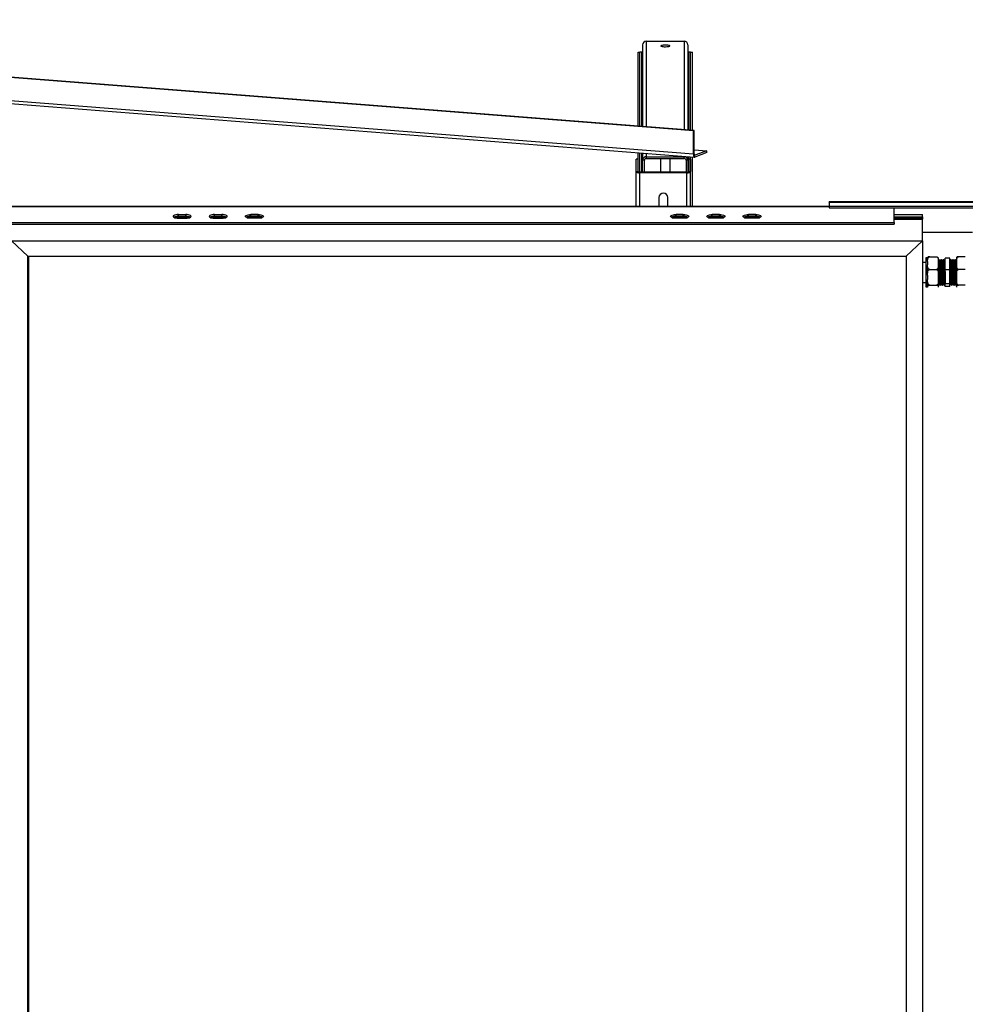
# Model space of a CAD drawing. Units: millimetres. Extents: x 1576 to 7473, y 652 to 5480.
# Drawn here: x 2699 to 3744, y 3066 to 4154 of the extents above; entities that cross this region are included whole.
import ezdxf

# ---------------------------------------------------------------- set-up
doc = ezdxf.new("R2010")
doc.units = ezdxf.units.MM
doc.header["$LTSCALE"] = 20

msp = doc.modelspace()

# ---------------------------------------------------------------- linework, layer by layer
at = {"color": 7, "linetype": 'Continuous', "lineweight": 25}
for p, q in [((3443.504, 4031.196), (1874.999, 4153.759)), ((3444.325, 4031.512), (1875.82, 4154.076)), ((3443.504, 4005.591), (1874.999, 4128.154)), ((1876.329, 4124.8), (3444.834, 4002.236)), ((3387.388, 4126.372), (3387.388, 4035.961)), ((3391.388, 4130.311), (3433.388, 4130.311)), ((3437.388, 4126.372), (3437.388, 4032.054)), ((3382.388, 4118.086), (3384.388, 4118.086)), ((3382.388, 4036.352), (3382.388, 4118.086)), ((3384.388, 4036.196), (3384.388, 4118.086)), ((3386.388, 4118.086), (3387.388, 4118.086)), ((3437.388, 4118.086), (3438.388, 4118.086)), ((3440.388, 4118.086), (3442.388, 4118.086)), ((3440.388, 4031.82), (3440.388, 4118.086)), ((3442.388, 4031.664), (3442.388, 4118.086)), ((3443.504, 4031.196), (3444.325, 4031.512)), ((3443.504, 4005.591), (3443.504, 4031.196)), ((3444.325, 4005.907), (3444.325, 4031.512)), ((3382.388, 3999.892), (3382.388, 4007.116)), ((3384.388, 3985.527), (3384.388, 4006.959)), ((3387.388, 4006.725), (3387.388, 3998.743)), ((3444.325, 4005.907), (3443.504, 4005.591)), ((3444.325, 4010.412), (3458.277, 4009.322)), ((3445.146, 4004.254), (3444.84, 4004.278)), ((3458.277, 4009.322), (3445.146, 4004.254)), ((3458.277, 4007.352), (3445.146, 4002.285)), ((3445.146, 4002.285), (3445.146, 4004.254)), ((3458.277, 4007.352), (3458.277, 4009.322)), ((3382.388, 3999.892), (3380.388, 3999.892)), ((3380.388, 3986.211), (3380.388, 3999.892)), ((3382.388, 3986.211), (3382.388, 3999.892)), ((3389.388, 3998.743), (3387.388, 3998.743)), ((3387.388, 3985.527), (3387.388, 3998.743)), ((3389.388, 3985.527), (3389.388, 3998.743)), ((3391.388, 4002.682), (3433.388, 4002.682)), ((3391.388, 4002.682), (3391.388, 4000.712)), ((3391.388, 4000.712), (3433.388, 4000.712)), ((3407.388, 3985.527), (3407.388, 4000.712)), ((3417.388, 4000.712), (3417.388, 3985.527)), ((3433.388, 4000.712), (3433.388, 4002.682)), ((3437.388, 3998.743), (3435.388, 3998.743)), ((3435.388, 3998.743), (3435.388, 3985.527)), ((3437.388, 4002.818), (3437.388, 3998.743)), ((3437.388, 3998.743), (3437.388, 3985.619)), ((3440.388, 3999.892), (3438.388, 3999.892)), ((3438.388, 3999.892), (3438.388, 3986.211)), ((3440.388, 3999.892), (3440.388, 4002.584)), ((3440.388, 3999.892), (3440.388, 3986.211)), ((3442.388, 3947.773), (3442.388, 4002.427)), ((3380.388, 3986.211), (3382.388, 3986.211)), ((3380.388, 3947.773), (3380.388, 3986.211)), ((3384.388, 3985.527), (3384.388, 3984.843)), ((3436.388, 3985.527), (3384.388, 3985.527)), ((3436.388, 3984.843), (3384.388, 3984.843)), ((3436.388, 3984.843), (3436.388, 3985.527)), ((3438.388, 3986.211), (3440.388, 3986.211)), ((3440.388, 3947.773), (3440.388, 3986.211)), ((3405.388, 3957.592), (3405.388, 3947.773)), ((3415.388, 3947.773), (3415.388, 3957.592)), ((3855.138, 3952.686), (3593.638, 3952.686)), ((3593.638, 3952.445), (3593.638, 3952.686)), ((3593.638, 3952.445), (3855.138, 3952.445)), ((3593.638, 3952.445), (3593.638, 3947.998)), ((3593.638, 3947.773), (1659.388, 3947.773)), ((2874.388, 3938.845), (2882.388, 3938.845)), ((2874.388, 3936.965), (2874.388, 3938.845)), ((2882.388, 3936.965), (2882.388, 3938.845)), ((2914.388, 3938.845), (2922.388, 3938.845)), ((2914.388, 3936.965), (2914.388, 3938.845)), ((2922.388, 3936.965), (2922.388, 3938.845)), ((2962.388, 3938.845), (2954.388, 3938.845)), ((2954.388, 3936.965), (2954.388, 3938.845)), ((2962.388, 3936.965), (2962.388, 3938.845)), ((3432.388, 3938.845), (3424.388, 3938.845)), ((3424.388, 3936.965), (3424.388, 3938.845)), ((3432.388, 3936.965), (3432.388, 3938.845)), ((3472.388, 3938.845), (3464.388, 3938.845)), ((3464.388, 3936.965), (3464.388, 3938.845)), ((3472.388, 3936.965), (3472.388, 3938.845)), ((3512.388, 3938.845), (3504.388, 3938.845)), ((3504.388, 3936.965), (3504.388, 3938.845)), ((3512.388, 3936.965), (3512.388, 3938.845)), ((3593.638, 3947.998), (3593.638, 3946.119)), ((3593.638, 3947.998), (3855.138, 3947.998)), ((3593.638, 3946.119), (3855.138, 3946.119)), ((3665.388, 3930.089), (3665.388, 3946.119)), ((3665.388, 3938.812), (3696.888, 3938.812)), ((3696.888, 3936.281), (3696.888, 3938.812)), ((1659.388, 3930.089), (3665.388, 3930.089)), ((1659.388, 3928.21), (3665.388, 3928.21)), ((2869.916, 3936.281), (2886.86, 3936.281)), ((2870.145, 3935.342), (2886.631, 3935.342)), ((2874.388, 3936.965), (2882.388, 3936.965)), ((2874.388, 3934.74), (2882.388, 3934.74)), ((2909.916, 3936.281), (2926.86, 3936.281)), ((2910.145, 3935.342), (2926.631, 3935.342)), ((2914.388, 3936.965), (2922.388, 3936.965)), ((2914.388, 3934.74), (2922.388, 3934.74)), ((2949.916, 3936.281), (2966.86, 3936.281)), ((2950.145, 3935.342), (2966.631, 3935.342)), ((2962.388, 3936.965), (2954.388, 3936.965)), ((2962.388, 3934.74), (2954.388, 3934.74)), ((3419.916, 3936.281), (3436.86, 3936.281)), ((3420.145, 3935.342), (3436.631, 3935.342)), ((3432.388, 3936.965), (3424.388, 3936.965)), ((3432.388, 3934.74), (3424.388, 3934.74)), ((3459.916, 3936.281), (3476.86, 3936.281)), ((3460.145, 3935.342), (3476.631, 3935.342)), ((3472.388, 3936.965), (3464.388, 3936.965)), ((3472.388, 3934.74), (3464.388, 3934.74)), ((3499.916, 3936.281), (3516.86, 3936.281)), ((3500.145, 3935.342), (3516.631, 3935.342)), ((3512.388, 3936.965), (3504.388, 3936.965)), ((3512.388, 3934.74), (3504.388, 3934.74)), ((3665.388, 3936.281), (3696.888, 3936.281)), ((3665.388, 3935.342), (3695.888, 3935.342)), ((3665.388, 3933.545), (3696.888, 3933.545)), ((3665.388, 3930.089), (3665.388, 3928.21)), ((3693.559, 3935.341), (3691.647, 3933.545)), ((3696.888, 3936.281), (3695.888, 3935.342)), ((3695.888, 3935.342), (3695.888, 3933.545)), ((3696.888, 3936.281), (3696.888, 3933.545)), ((3696.888, 3909.741), (3696.888, 3933.545)), ((3696.888, 3919.3), (3751.888, 3919.3)), ((2689.888, 3909.741), (2707.888, 3892.826)), ((2689.888, 3909.741), (3696.888, 3909.741)), ((3678.888, 3892.826), (3696.888, 3909.741)), ((3696.888, 3909.741), (3696.888, 2024.714)), ((2707.888, 2041.628), (2707.888, 3892.826)), ((2707.888, 3892.826), (3678.888, 3892.826)), ((2708.888, 3892.571), (2708.616, 3892.826)), ((2708.888, 3892.826), (3678.888, 3892.826)), ((2708.888, 2041.628), (2708.888, 3892.826)), ((3678.888, 3892.826), (3678.888, 2041.628)), ((3700.388, 3885.896), (3696.888, 3885.896)), ((3702.388, 3890.871), (3700.388, 3890.871)), ((3700.388, 3890.871), (3700.388, 3858.921)), ((3702.388, 3887), (3702.388, 3891.071)), ((3702.388, 3887), (3702.388, 3883.362)), ((3704.688, 3892.257), (3712.088, 3892.257)), ((3714.388, 3887), (3714.388, 3891.071)), ((3714.388, 3883.362), (3714.388, 3887)), ((3715.152, 3887.814), (3714.909, 3887.814)), ((3716.277, 3888.896), (3715.777, 3888.896)), ((3717.152, 3887.814), (3716.909, 3887.814)), ((3718.277, 3888.896), (3717.777, 3888.896)), ((3719.152, 3887.814), (3718.909, 3887.814)), ((3720.277, 3888.896), (3719.777, 3888.896)), ((3721.152, 3887.814), (3720.909, 3887.814)), ((3721.888, 3877.804), (3721.888, 3890.629)), ((3726.888, 3890.629), (3721.888, 3890.629)), ((3726.888, 3877.804), (3726.888, 3890.629)), ((3727.777, 3888.896), (3727.277, 3888.896)), ((3728.647, 3887.812), (3728.397, 3887.812)), ((3729.777, 3888.896), (3729.277, 3888.896)), ((3730.647, 3887.812), (3730.397, 3887.812)), ((3731.777, 3888.896), (3731.277, 3888.896)), ((3732.647, 3887.812), (3732.397, 3887.812)), ((3733.777, 3888.896), (3733.277, 3888.896)), ((3734.388, 3891.071), (3734.388, 3887)), ((3734.388, 3887), (3734.388, 3883.362)), ((3744.088, 3892.257), (3736.688, 3892.257)), ((3702.388, 3871.655), (3702.388, 3883.362)), ((3704.688, 3878.104), (3712.088, 3878.104)), ((3714.388, 3871.655), (3714.388, 3883.362)), ((3726.888, 3877.804), (3721.888, 3877.804)), ((3721.888, 3862.07), (3721.888, 3877.804)), ((3726.888, 3862.07), (3726.888, 3877.804)), ((3734.388, 3883.362), (3734.388, 3871.655)), ((3744.088, 3878.104), (3736.688, 3878.104)), ((3696.888, 3863.896), (3700.388, 3863.896)), ((3702.388, 3871.655), (3702.388, 3867.193)), ((3702.388, 3859.551), (3702.388, 3867.193)), ((3714.388, 3867.193), (3714.388, 3871.655)), ((3714.388, 3859.551), (3714.388, 3867.193)), ((3715.897, 3861.98), (3716.144, 3861.98)), ((3717.897, 3861.98), (3718.144, 3861.98)), ((3719.897, 3861.98), (3720.144, 3861.98)), ((3726.888, 3862.07), (3721.888, 3862.07)), ((3721.888, 3859.163), (3721.888, 3862.07)), ((3726.888, 3859.163), (3726.888, 3862.07)), ((3727.402, 3861.979), (3727.645, 3861.979)), ((3729.402, 3861.979), (3729.645, 3861.979)), ((3731.402, 3861.979), (3731.645, 3861.979)), ((3733.402, 3861.979), (3733.645, 3861.979)), ((3734.388, 3871.655), (3734.388, 3867.193)), ((3734.388, 3867.193), (3734.388, 3859.551)), ((3700.388, 3858.921), (3702.388, 3858.921)), ((3702.388, 3859.551), (3702.388, 3858.727)), ((3702.388, 3858.721), (3702.388, 3858.727)), ((3704.688, 3860.743), (3712.088, 3860.743)), ((3714.388, 3858.727), (3714.388, 3859.551)), ((3714.388, 3858.721), (3714.388, 3858.727)), ((3714.777, 3860.896), (3715.277, 3860.896)), ((3716.777, 3860.896), (3717.277, 3860.896)), ((3718.777, 3860.896), (3719.276, 3860.896)), ((3720.777, 3860.896), (3721.276, 3860.896)), ((3726.888, 3859.163), (3721.888, 3859.163)), ((3728.277, 3860.896), (3728.777, 3860.896)), ((3730.277, 3860.896), (3730.777, 3860.896)), ((3732.277, 3860.896), (3732.777, 3860.896)), ((3734.277, 3860.896), (3734.388, 3860.896)), ((3734.388, 3859.551), (3734.388, 3858.727)), ((3734.388, 3858.727), (3734.388, 3858.721)), ((3744.088, 3860.743), (3736.688, 3860.743))]:
    msp.add_line(p, q, dxfattribs=at)
at = {"color": 8, "linetype": 'Continuous', "lineweight": 25}
for p, q in [((3391.388, 4130.311), (3391.388, 4035.649)), ((3433.388, 4130.311), (3433.388, 4032.367)), ((3386.388, 4036.039), (3386.388, 4118.086)), ((3438.388, 4031.976), (3438.388, 4118.086)), ((3386.388, 3985.527), (3386.388, 4006.803)), ((3391.388, 4006.412), (3391.388, 4002.682)), ((3445.146, 4004.254), (3444.84, 4004.278)), ((3433.388, 4003.131), (3433.388, 4002.682)), ((3438.388, 3999.892), (3438.388, 4002.74)), ((3384.388, 3947.773), (3384.388, 3984.843)), ((3436.388, 3947.773), (3436.388, 3984.843)), ((1659.388, 3947.532), (3593.638, 3947.532))]:
    msp.add_line(p, q, dxfattribs=at)
at = {"color": 7, "linetype": 'Continuous', "lineweight": 25, "flags": 128}
for points in [[(3407.388, 4125.102), (3407.573, 4124.867), (3408.116, 4124.651), (3408.975, 4124.467), (3410.088, 4124.331), (3411.371, 4124.252), (3412.729, 4124.236), (3414.062, 4124.284), (3415.271, 4124.392), (3416.266, 4124.554), (3416.974, 4124.756), (3417.341, 4124.984), (3417.341, 4125.22), (3416.974, 4125.448), (3416.266, 4125.65), (3415.271, 4125.811), (3414.062, 4125.92), (3412.729, 4125.968), (3411.371, 4125.952), (3410.088, 4125.873), (3408.975, 4125.736), (3408.116, 4125.553), (3407.573, 4125.336), (3407.388, 4125.102)], [(3386.388, 4118.086), (3385.998, 4118.086), (3385.622, 4118.086), (3385.277, 4118.086), (3384.974, 4118.086), (3384.725, 4118.086), (3384.54, 4118.086), (3384.426, 4118.086), (3384.388, 4118.086)], [(3440.388, 4118.086), (3440.349, 4118.086), (3440.236, 4118.086), (3440.051, 4118.086), (3439.802, 4118.086), (3439.499, 4118.086), (3439.153, 4118.086), (3438.778, 4118.086), (3438.388, 4118.086)], [(3443.504, 4005.591), (3443.536, 4004.834), (3443.629, 4004.131), (3443.781, 4003.509), (3443.985, 4002.991), (3444.234, 4002.597), (3444.517, 4002.342), (3444.825, 4002.237), (3445.146, 4002.285)], [(3444.325, 4005.907), (3444.341, 4005.529), (3444.387, 4005.178), (3444.463, 4004.866), (3444.565, 4004.607), (3444.69, 4004.41), (3444.831, 4004.283), (3444.985, 4004.231), (3445.146, 4004.254)], [(3380.388, 3986.211), (3380.465, 3985.944), (3380.692, 3985.688), (3381.062, 3985.451), (3381.559, 3985.244), (3382.166, 3985.074), (3382.857, 3984.947), (3383.607, 3984.87), (3384.388, 3984.843)], [(3382.388, 3986.211), (3382.426, 3986.078), (3382.54, 3985.95), (3382.725, 3985.831), (3382.974, 3985.728), (3383.277, 3985.643), (3383.622, 3985.579), (3383.998, 3985.541), (3384.388, 3985.527)], [(3436.388, 3985.527), (3436.778, 3985.541), (3437.153, 3985.579), (3437.499, 3985.643), (3437.802, 3985.728), (3438.051, 3985.831), (3438.236, 3985.95), (3438.349, 3986.078), (3438.388, 3986.211)], [(3436.388, 3984.843), (3437.168, 3984.87), (3437.919, 3984.947), (3438.61, 3985.074), (3439.216, 3985.244), (3439.714, 3985.451), (3440.083, 3985.688), (3440.311, 3985.944), (3440.388, 3986.211)], [(2874.388, 3938.845), (2872.835, 3938.775), (2871.388, 3938.57), (2870.145, 3938.244), (2869.192, 3937.819), (2868.592, 3937.324), (2868.388, 3936.793), (2868.592, 3936.261), (2869.192, 3935.766), (2870.145, 3935.341), (2871.388, 3935.015), (2872.835, 3934.81), (2874.388, 3934.74)], [(2882.388, 3934.74), (2883.941, 3934.81), (2885.388, 3935.015), (2886.63, 3935.341), (2887.584, 3935.766), (2888.183, 3936.261), (2888.388, 3936.793), (2888.183, 3937.324), (2887.584, 3937.819), (2886.63, 3938.244), (2885.388, 3938.57), (2883.941, 3938.775), (2882.388, 3938.845)], [(2914.388, 3938.845), (2912.835, 3938.775), (2911.388, 3938.57), (2910.145, 3938.244), (2909.192, 3937.819), (2908.592, 3937.324), (2908.388, 3936.793), (2908.592, 3936.261), (2909.192, 3935.766), (2910.145, 3935.341), (2911.388, 3935.015), (2912.835, 3934.81), (2914.388, 3934.74)], [(2922.388, 3934.74), (2923.941, 3934.81), (2925.388, 3935.015), (2926.631, 3935.341), (2927.584, 3935.766), (2928.183, 3936.261), (2928.388, 3936.793), (2928.183, 3937.324), (2927.584, 3937.819), (2926.631, 3938.244), (2925.388, 3938.57), (2923.941, 3938.775), (2922.388, 3938.845)], [(2954.388, 3934.74), (2952.835, 3934.81), (2951.388, 3935.015), (2950.145, 3935.341), (2949.192, 3935.766), (2948.592, 3936.261), (2948.388, 3936.793), (2948.592, 3937.324), (2949.192, 3937.819), (2950.145, 3938.244), (2951.388, 3938.57), (2952.835, 3938.775), (2954.388, 3938.845)], [(2962.388, 3938.845), (2963.941, 3938.775), (2965.388, 3938.57), (2966.631, 3938.244), (2967.584, 3937.819), (2968.183, 3937.324), (2968.388, 3936.793), (2968.183, 3936.261), (2967.584, 3935.766), (2966.631, 3935.341), (2965.388, 3935.015), (2963.941, 3934.81), (2962.388, 3934.74)], [(3424.388, 3934.74), (3422.835, 3934.81), (3421.388, 3935.015), (3420.145, 3935.341), (3419.192, 3935.766), (3418.592, 3936.261), (3418.388, 3936.793), (3418.592, 3937.324), (3419.192, 3937.819), (3420.145, 3938.244), (3421.388, 3938.57), (3422.835, 3938.775), (3424.388, 3938.845)], [(3432.388, 3938.845), (3433.941, 3938.775), (3435.388, 3938.57), (3436.631, 3938.244), (3437.584, 3937.819), (3438.183, 3937.324), (3438.388, 3936.793), (3438.183, 3936.261), (3437.584, 3935.766), (3436.631, 3935.341), (3435.388, 3935.015), (3433.941, 3934.81), (3432.388, 3934.74)], [(3464.388, 3934.74), (3462.835, 3934.81), (3461.388, 3935.015), (3460.145, 3935.341), (3459.192, 3935.766), (3458.592, 3936.261), (3458.388, 3936.793), (3458.592, 3937.324), (3459.192, 3937.819), (3460.145, 3938.244), (3461.388, 3938.57), (3462.835, 3938.775), (3464.388, 3938.845)], [(3472.388, 3938.845), (3473.941, 3938.775), (3475.388, 3938.57), (3476.631, 3938.244), (3477.584, 3937.819), (3478.183, 3937.324), (3478.388, 3936.793), (3478.183, 3936.261), (3477.584, 3935.766), (3476.631, 3935.341), (3475.388, 3935.015), (3473.941, 3934.81), (3472.388, 3934.74)], [(3504.388, 3934.74), (3502.835, 3934.81), (3501.388, 3935.015), (3500.145, 3935.341), (3499.192, 3935.766), (3498.592, 3936.261), (3498.388, 3936.793), (3498.592, 3937.324), (3499.192, 3937.819), (3500.145, 3938.244), (3501.388, 3938.57), (3502.835, 3938.775), (3504.388, 3938.845)], [(3512.388, 3938.845), (3513.941, 3938.775), (3515.388, 3938.57), (3516.63, 3938.244), (3517.584, 3937.819), (3518.183, 3937.324), (3518.388, 3936.793), (3518.183, 3936.261), (3517.584, 3935.766), (3516.63, 3935.341), (3515.388, 3935.015), (3513.941, 3934.81), (3512.388, 3934.74)], [(3720.916, 3887.716), (3720.953, 3887.649), (3721.024, 3886.866), (3721.096, 3885.465), (3721.17, 3883.509), (3721.24, 3881.143), (3721.314, 3878.426), (3721.387, 3875.527), (3721.457, 3872.631), (3721.531, 3869.809), (3721.603, 3867.267), (3721.674, 3865.128), (3721.748, 3863.466), (3721.819, 3862.408), (3721.888, 3861.99), (3721.888, 3861.99)]]:
    msp.add_lwpolyline(points, dxfattribs=at)
at = {"color": 7, "linetype": 'Continuous', "lineweight": 25}
for centre, radius, start, end in [((3391.358, 4126.341), 3.97, 89.567015, 179.555425), ((3433.418, 4126.341), 3.97, 0.442856, 90.434705), ((3391.358, 3998.712), 3.97, 89.562136, 179.558711), ((3391.373, 3998.727), 1.985, 89.560757, 179.561797), ((3433.418, 3998.712), 3.97, 0.439569, 90.439583), ((3433.403, 3998.727), 1.985, 0.43965, 90.44121), ((3410.388, 3957.355), 5.006, 2.71632, 177.28368), ((2873.625, 3927.279), 9.716, 85.495754, 118.064282), ((2883.039, 3926.743), 10.243, 62.795621, 93.644343), ((2913.624, 3927.282), 9.713, 85.491718, 118.068462), ((2918.388, 3927.32), 7.848, 70.997233, 109.002767), ((2923.039, 3926.742), 10.244, 62.796567, 93.643247), ((2953.737, 3926.743), 10.243, 86.355388, 117.20516), ((2963.151, 3927.28), 9.715, 61.934534, 94.504918), ((3423.737, 3926.743), 10.243, 86.355657, 117.204379), ((3433.151, 3927.28), 9.715, 61.934534, 94.504918), ((3463.737, 3926.743), 10.243, 86.355388, 117.20516), ((3468.388, 3927.319), 7.849, 70.999689, 109.000311), ((3473.151, 3927.279), 9.716, 61.935718, 94.504246), ((3503.737, 3926.743), 10.243, 86.355657, 117.204379), ((3513.151, 3927.28), 9.716, 61.934953, 94.504841)]:
    msp.add_arc(centre, radius, start, end, dxfattribs=at)
for points, knots in [([(3702.388, 3887), (3702.389, 3887.215), (3702.391, 3887.943), (3702.447, 3889.233), (3702.706, 3890.517), (3703.201, 3891.427), (3703.612, 3891.877), (3704.089, 3892.158), (3704.445, 3892.251), (3704.647, 3892.256), (3704.688, 3892.257)], [0, 0, 0, 0, 0.10857743, 0.36582036, 0.65008271, 0.75473154, 0.85997671, 0.9218915, 0.98434343, 1, 1, 1, 1]), ([(3704.688, 3892.257), (3704.551, 3892.255), (3704.278, 3892.25), (3703.835, 3892.205), (3703.311, 3892.109), (3702.816, 3891.921), (3702.516, 3891.665), (3702.395, 3891.37), (3702.39, 3891.169), (3702.388, 3891.065)], [0, 0, 0, 0, 0.05254454, 0.1048719, 0.19213862, 0.34410307, 0.55415005, 0.76980091, 1, 1, 1, 1]), ([(3712.088, 3892.257), (3712.225, 3892.246), (3712.498, 3892.224), (3712.94, 3892.029), (3713.466, 3891.602), (3713.961, 3890.772), (3714.268, 3889.642), (3714.378, 3888.339), (3714.385, 3887.457), (3714.388, 3887)], [0, 0, 0, 0, 0.05254003, 0.1048629, 0.19213287, 0.34407739, 0.5563918, 0.76982066, 1, 1, 1, 1]), ([(3714.916, 3887.8), (3714.812, 3887.981), (3714.603, 3888.342), (3714.394, 3888.703), (3714.29, 3888.884)], [0, 0, 0, 0, 0.49995288, 1, 1, 1, 1]), ([(3714.452, 3886.763), (3714.458, 3886.631), (3714.489, 3886.009), (3714.546, 3884.293), (3714.615, 3881.721), (3714.689, 3878.753), (3714.762, 3875.599), (3714.832, 3872.405), (3714.906, 3869.342), (3714.978, 3866.561), (3715.049, 3864.212), (3715.123, 3862.396), (3715.194, 3861.285), (3715.246, 3860.81), (3715.275, 3860.931), (3715.279, 3860.95)], [0, 0, 0, 0, 0.02372812, 0.11160693, 0.19821574, 0.2859102, 0.37358164, 0.46019836, 0.54809246, 0.63543106, 0.72227661, 0.81024186, 0.89716227, 0.98441836, 1, 1, 1, 1]), ([(3714.916, 3887.716), (3714.928, 3887.71), (3714.965, 3887.692), (3715.024, 3886.945), (3715.096, 3885.56), (3715.171, 3883.592), (3715.24, 3881.186), (3715.314, 3878.457), (3715.387, 3875.544), (3715.457, 3872.597), (3715.531, 3869.771), (3715.603, 3867.206), (3715.674, 3865.038), (3715.748, 3863.363), (3715.819, 3862.338), (3715.871, 3861.899), (3715.9, 3862.012), (3715.905, 3862.029)], [0, 0, 0, 0, 0.03695433, 0.10959947, 0.18271483, 0.256251, 0.32872447, 0.40210732, 0.47546795, 0.54794948, 0.62149721, 0.69458046, 0.76725049, 0.84086105, 0.91359319, 0.98660807, 1, 1, 1, 1]), ([(3715.733, 3888.833), (3715.639, 3888.669), (3715.441, 3888.326), (3715.242, 3887.982), (3715.138, 3887.801)], [0, 0, 0, 0, 0.47460395, 1, 1, 1, 1]), ([(3715.152, 3887.742), (3715.169, 3887.739), (3715.211, 3887.73), (3715.274, 3886.951), (3715.346, 3885.558), (3715.421, 3883.593), (3715.49, 3881.186), (3715.564, 3878.457), (3715.637, 3875.544), (3715.707, 3872.598), (3715.781, 3869.771), (3715.853, 3867.207), (3715.924, 3865.033), (3715.998, 3863.382), (3716.068, 3862.285), (3716.115, 3862.097), (3716.138, 3862.005)], [0, 0, 0, 0, 0.0513708, 0.12420488, 0.19751024, 0.27123759, 0.34389947, 0.41747318, 0.49102446, 0.56369442, 0.63743343, 0.71070661, 0.78356564, 0.85736749, 0.93028872, 1, 1, 1, 1]), ([(3715.777, 3888.819), (3715.794, 3888.815), (3715.836, 3888.806), (3715.899, 3887.962), (3715.971, 3886.451), (3716.046, 3884.321), (3716.115, 3881.713), (3716.189, 3878.755), (3716.262, 3875.599), (3716.332, 3872.405), (3716.406, 3869.342), (3716.478, 3866.561), (3716.549, 3864.212), (3716.623, 3862.395), (3716.694, 3861.288), (3716.745, 3860.811), (3716.773, 3860.926), (3716.777, 3860.94)], [0, 0, 0, 0, 0.05086427, 0.12269539, 0.19499171, 0.26770349, 0.33936444, 0.41192362, 0.48446387, 0.55613138, 0.62885575, 0.7011206, 0.77297745, 0.84576074, 0.91767952, 0.98987605, 1, 1, 1, 1]), ([(3716.916, 3887.8), (3716.812, 3887.981), (3716.603, 3888.342), (3716.394, 3888.703), (3716.29, 3888.884)], [0, 0, 0, 0, 0.49995288, 1, 1, 1, 1]), ([(3716.29, 3888.792), (3716.303, 3888.786), (3716.34, 3888.767), (3716.399, 3887.955), (3716.471, 3886.453), (3716.545, 3884.321), (3716.615, 3881.713), (3716.689, 3878.755), (3716.762, 3875.599), (3716.832, 3872.405), (3716.906, 3869.342), (3716.978, 3866.561), (3717.049, 3864.212), (3717.123, 3862.396), (3717.194, 3861.285), (3717.246, 3860.81), (3717.275, 3860.931), (3717.279, 3860.95)], [0, 0, 0, 0, 0.03786329, 0.11046656, 0.18354003, 0.25703336, 0.32946464, 0.40280386, 0.47612382, 0.54856173, 0.62206791, 0.69510951, 0.76773879, 0.84130447, 0.9139964, 0.98696895, 1, 1, 1, 1]), ([(3716.916, 3887.716), (3716.928, 3887.71), (3716.965, 3887.692), (3717.024, 3886.945), (3717.096, 3885.56), (3717.17, 3883.592), (3717.24, 3881.186), (3717.314, 3878.457), (3717.387, 3875.544), (3717.457, 3872.597), (3717.531, 3869.771), (3717.603, 3867.206), (3717.674, 3865.038), (3717.748, 3863.363), (3717.819, 3862.338), (3717.871, 3861.899), (3717.9, 3862.012), (3717.905, 3862.029)], [0, 0, 0, 0, 0.03695433, 0.10959955, 0.1827149, 0.256251, 0.32872447, 0.40210739, 0.47546795, 0.54794948, 0.62149729, 0.69458046, 0.76725057, 0.84086105, 0.91359319, 0.98660807, 1, 1, 1, 1]), ([(3717.734, 3888.833), (3717.639, 3888.669), (3717.441, 3888.326), (3717.242, 3887.982), (3717.138, 3887.801)], [0, 0, 0, 0, 0.47463027, 1, 1, 1, 1]), ([(3717.152, 3887.742), (3717.169, 3887.739), (3717.211, 3887.73), (3717.274, 3886.951), (3717.346, 3885.558), (3717.42, 3883.593), (3717.49, 3881.186), (3717.564, 3878.457), (3717.637, 3875.544), (3717.707, 3872.598), (3717.781, 3869.771), (3717.853, 3867.207), (3717.924, 3865.033), (3717.998, 3863.382), (3718.068, 3862.285), (3718.115, 3862.097), (3718.138, 3862.005)], [0, 0, 0, 0, 0.05137088, 0.12420488, 0.19751031, 0.27123759, 0.34389948, 0.41747318, 0.49102446, 0.56369442, 0.63743343, 0.71070661, 0.78356564, 0.85736749, 0.9302888, 1, 1, 1, 1]), ([(3717.777, 3888.819), (3717.794, 3888.815), (3717.836, 3888.806), (3717.899, 3887.962), (3717.971, 3886.451), (3718.045, 3884.321), (3718.115, 3881.713), (3718.189, 3878.755), (3718.262, 3875.599), (3718.332, 3872.405), (3718.406, 3869.342), (3718.478, 3866.561), (3718.549, 3864.212), (3718.623, 3862.395), (3718.694, 3861.288), (3718.745, 3860.811), (3718.773, 3860.926), (3718.777, 3860.94)], [0, 0, 0, 0, 0.05086421, 0.1226954, 0.19499172, 0.26770344, 0.3393644, 0.41192365, 0.48446384, 0.55613135, 0.62885579, 0.70112058, 0.77297743, 0.84576073, 0.91767952, 0.98987605, 1, 1, 1, 1]), ([(3718.916, 3887.8), (3718.812, 3887.981), (3718.603, 3888.342), (3718.394, 3888.703), (3718.29, 3888.884)], [0, 0, 0, 0, 0.49995288, 1, 1, 1, 1]), ([(3718.29, 3888.792), (3718.303, 3888.786), (3718.34, 3888.767), (3718.399, 3887.955), (3718.471, 3886.453), (3718.545, 3884.321), (3718.615, 3881.713), (3718.689, 3878.755), (3718.762, 3875.599), (3718.832, 3872.405), (3718.906, 3869.342), (3718.978, 3866.561), (3719.049, 3864.212), (3719.123, 3862.396), (3719.194, 3861.285), (3719.246, 3860.81), (3719.275, 3860.931), (3719.279, 3860.95)], [0, 0, 0, 0, 0.03786329, 0.11046656, 0.18354003, 0.25703336, 0.32946464, 0.40280386, 0.47612382, 0.54856173, 0.62206791, 0.69510951, 0.76773879, 0.84130447, 0.9139964, 0.98696895, 1, 1, 1, 1]), ([(3718.916, 3887.716), (3718.929, 3887.71), (3718.965, 3887.692), (3719.024, 3886.945), (3719.096, 3885.56), (3719.17, 3883.592), (3719.24, 3881.186), (3719.314, 3878.457), (3719.387, 3875.544), (3719.457, 3872.597), (3719.531, 3869.771), (3719.603, 3867.206), (3719.674, 3865.038), (3719.748, 3863.363), (3719.819, 3862.338), (3719.871, 3861.899), (3719.9, 3862.012), (3719.905, 3862.029)], [0, 0, 0, 0, 0.03695433, 0.10959947, 0.18271483, 0.25625093, 0.3287244, 0.40210732, 0.47546788, 0.54794941, 0.62149721, 0.69458039, 0.7672505, 0.84086097, 0.91359319, 0.986608, 1, 1, 1, 1]), ([(3719.734, 3888.833), (3719.639, 3888.669), (3719.441, 3888.326), (3719.242, 3887.982), (3719.138, 3887.801)], [0, 0, 0, 0, 0.47463027, 1, 1, 1, 1]), ([(3719.152, 3887.742), (3719.169, 3887.739), (3719.211, 3887.73), (3719.274, 3886.951), (3719.346, 3885.558), (3719.42, 3883.593), (3719.49, 3881.186), (3719.564, 3878.457), (3719.637, 3875.544), (3719.707, 3872.598), (3719.781, 3869.771), (3719.853, 3867.207), (3719.924, 3865.033), (3719.998, 3863.382), (3720.068, 3862.285), (3720.115, 3862.097), (3720.138, 3862.005)], [0, 0, 0, 0, 0.05137081, 0.12420481, 0.19751025, 0.27123754, 0.34389943, 0.41747313, 0.49102442, 0.56369439, 0.63743341, 0.71070659, 0.78356562, 0.85736748, 0.93028879, 1, 1, 1, 1]), ([(3719.777, 3888.819), (3719.794, 3888.815), (3719.836, 3888.806), (3719.899, 3887.962), (3719.971, 3886.451), (3720.045, 3884.321), (3720.115, 3881.713), (3720.189, 3878.755), (3720.262, 3875.599), (3720.332, 3872.405), (3720.406, 3869.342), (3720.478, 3866.561), (3720.549, 3864.212), (3720.623, 3862.395), (3720.694, 3861.288), (3720.745, 3860.811), (3720.773, 3860.926), (3720.777, 3860.94)], [0, 0, 0, 0, 0.05086427, 0.1226954, 0.19499172, 0.26770344, 0.3393644, 0.41192365, 0.48446384, 0.55613136, 0.62885579, 0.70112058, 0.77297743, 0.84576073, 0.91767958, 0.98987605, 1, 1, 1, 1]), ([(3720.916, 3887.8), (3720.812, 3887.981), (3720.603, 3888.342), (3720.394, 3888.703), (3720.29, 3888.884)], [0, 0, 0, 0, 0.49995288, 1, 1, 1, 1]), ([(3720.29, 3888.792), (3720.303, 3888.786), (3720.34, 3888.767), (3720.399, 3887.955), (3720.471, 3886.453), (3720.546, 3884.321), (3720.615, 3881.713), (3720.689, 3878.755), (3720.762, 3875.599), (3720.832, 3872.405), (3720.906, 3869.342), (3720.978, 3866.561), (3721.049, 3864.212), (3721.123, 3862.396), (3721.194, 3861.285), (3721.246, 3860.81), (3721.275, 3860.931), (3721.279, 3860.95)], [0, 0, 0, 0, 0.03786329, 0.11046656, 0.18354003, 0.25703342, 0.3294647, 0.40280386, 0.47612382, 0.54856173, 0.62206791, 0.69510951, 0.76773879, 0.84130453, 0.9139964, 0.98696895, 1, 1, 1, 1]), ([(3721.734, 3888.833), (3721.639, 3888.669), (3721.441, 3888.326), (3721.242, 3887.982), (3721.138, 3887.801)], [0, 0, 0, 0, 0.47463027, 1, 1, 1, 1]), ([(3721.152, 3887.742), (3721.169, 3887.739), (3721.211, 3887.73), (3721.274, 3886.951), (3721.346, 3885.558), (3721.421, 3883.593), (3721.49, 3881.186), (3721.564, 3878.457), (3721.637, 3875.545), (3721.707, 3872.596), (3721.781, 3869.775), (3721.841, 3867.623), (3721.876, 3866.518), (3721.888, 3866.153)], [0, 0, 0, 0, 0.06878544, 0.16631006, 0.26446594, 0.36318677, 0.46048093, 0.55899592, 0.65748099, 0.75478597, 0.85352241, 0.95163509, 1, 1, 1, 1]), ([(3727.263, 3888.884), (3727.159, 3888.704), (3727.034, 3888.487), (3726.909, 3888.271), (3726.888, 3888.235)], [0, 0, 0, 0, 0.83350666, 1, 1, 1, 1]), ([(3727.638, 3862.073), (3727.627, 3862.073), (3727.592, 3862.07), (3727.536, 3862.768), (3727.462, 3864.105), (3727.389, 3866.037), (3727.319, 3868.413), (3727.245, 3871.122), (3727.172, 3874.026), (3727.102, 3876.978), (3727.027, 3879.809), (3726.958, 3882.388), (3726.911, 3883.752), (3726.888, 3884.419)], [0, 0, 0, 0, 0.0422957, 0.13777937, 0.23445825, 0.33111417, 0.42660846, 0.52350355, 0.61979447, 0.71553721, 0.81251889, 0.90834336, 1, 1, 1, 1]), ([(3728.264, 3860.998), (3728.253, 3860.996), (3728.217, 3860.993), (3728.161, 3861.751), (3728.087, 3863.201), (3728.014, 3865.295), (3727.944, 3867.87), (3727.87, 3870.806), (3727.797, 3873.954), (3727.727, 3877.15), (3727.652, 3880.227), (3727.582, 3883.035), (3727.51, 3885.423), (3727.443, 3887.079), (3727.38, 3888.231), (3727.327, 3888.863), (3727.29, 3888.82), (3727.277, 3888.805)], [0, 0, 0, 0, 0.03314727, 0.10572773, 0.179218, 0.25268657, 0.3252763, 0.39893387, 0.47212591, 0.54490477, 0.61862196, 0.69146173, 0.76458594, 0.83826344, 0.88745921, 0.96043769, 1, 1, 1, 1]), ([(3728.405, 3887.813), (3728.301, 3887.993), (3728.092, 3888.354), (3727.884, 3888.715), (3727.779, 3888.896)], [0, 0, 0, 0, 0.49999703, 1, 1, 1, 1]), ([(3728.777, 3860.982), (3728.761, 3860.975), (3728.721, 3860.96), (3728.661, 3861.744), (3728.587, 3863.203), (3728.514, 3865.294), (3728.444, 3867.87), (3728.37, 3870.806), (3728.297, 3873.954), (3728.227, 3877.15), (3728.152, 3880.227), (3728.082, 3883.035), (3728.01, 3885.422), (3727.943, 3887.079), (3727.88, 3888.23), (3727.829, 3888.857), (3727.792, 3888.817), (3727.779, 3888.804)], [0, 0, 0, 0, 0.04559777, 0.1174493, 0.19020144, 0.26293217, 0.33479294, 0.40771071, 0.48016774, 0.55221562, 0.62519253, 0.69730077, 0.76969059, 0.84262815, 0.89132984, 0.96357534, 1, 1, 1, 1]), ([(3729.402, 3862.057), (3729.386, 3862.051), (3729.346, 3862.037), (3729.286, 3862.761), (3729.212, 3864.107), (3729.139, 3866.037), (3729.069, 3868.413), (3728.995, 3871.122), (3728.922, 3874.026), (3728.852, 3876.976), (3728.777, 3879.815), (3728.707, 3882.405), (3728.635, 3884.608), (3728.568, 3886.137), (3728.505, 3887.198), (3728.454, 3887.776), (3728.417, 3887.74), (3728.405, 3887.728)], [0, 0, 0, 0, 0.04581211, 0.11768631, 0.1904602, 0.26321673, 0.335099, 0.40803564, 0.48051749, 0.55258663, 0.62558852, 0.69771926, 0.7701304, 0.8430905, 0.89180723, 0.96407505, 1, 1, 1, 1]), ([(3729.263, 3888.884), (3729.159, 3888.704), (3728.95, 3888.343), (3728.742, 3887.982), (3728.638, 3887.801)], [0, 0, 0, 0, 0.5000371, 1, 1, 1, 1]), ([(3729.638, 3862.073), (3729.627, 3862.073), (3729.592, 3862.07), (3729.536, 3862.768), (3729.462, 3864.105), (3729.389, 3866.037), (3729.319, 3868.413), (3729.245, 3871.122), (3729.173, 3874.026), (3729.102, 3876.976), (3729.027, 3879.815), (3728.957, 3882.405), (3728.885, 3884.609), (3728.818, 3886.136), (3728.755, 3887.201), (3728.701, 3887.794), (3728.662, 3887.749), (3728.647, 3887.731)], [0, 0, 0, 0, 0.03202139, 0.10431053, 0.17750455, 0.25068111, 0.32297829, 0.39633607, 0.46923629, 0.54172157, 0.61514491, 0.68769207, 0.76052117, 0.83390256, 0.88290053, 0.95558548, 1, 1, 1, 1]), ([(3730.264, 3860.998), (3730.253, 3860.996), (3730.217, 3860.993), (3730.161, 3861.751), (3730.087, 3863.201), (3730.014, 3865.295), (3729.944, 3867.87), (3729.87, 3870.806), (3729.797, 3873.954), (3729.727, 3877.15), (3729.652, 3880.227), (3729.582, 3883.035), (3729.51, 3885.423), (3729.443, 3887.079), (3729.38, 3888.231), (3729.328, 3888.863), (3729.29, 3888.82), (3729.277, 3888.805)], [0, 0, 0, 0, 0.03314727, 0.10572773, 0.17921793, 0.25268651, 0.3252763, 0.39893381, 0.47212591, 0.5449047, 0.61862196, 0.69146173, 0.76458594, 0.83826344, 0.88745921, 0.96043763, 1, 1, 1, 1]), ([(3730.405, 3887.813), (3730.301, 3887.993), (3730.092, 3888.354), (3729.884, 3888.715), (3729.779, 3888.896)], [0, 0, 0, 0, 0.49999703, 1, 1, 1, 1]), ([(3730.777, 3860.982), (3730.761, 3860.975), (3730.721, 3860.96), (3730.661, 3861.744), (3730.587, 3863.203), (3730.514, 3865.294), (3730.444, 3867.87), (3730.37, 3870.806), (3730.297, 3873.954), (3730.227, 3877.15), (3730.152, 3880.227), (3730.082, 3883.035), (3730.01, 3885.422), (3729.943, 3887.079), (3729.88, 3888.23), (3729.828, 3888.857), (3729.792, 3888.817), (3729.779, 3888.804)], [0, 0, 0, 0, 0.04559771, 0.11744924, 0.19020144, 0.26293217, 0.33479288, 0.40771071, 0.48016768, 0.55221562, 0.62519247, 0.69730077, 0.76969053, 0.84262815, 0.89132978, 0.96357534, 1, 1, 1, 1]), ([(3731.402, 3862.057), (3731.386, 3862.051), (3731.346, 3862.037), (3731.286, 3862.761), (3731.212, 3864.107), (3731.139, 3866.037), (3731.069, 3868.413), (3730.995, 3871.122), (3730.922, 3874.026), (3730.852, 3876.976), (3730.777, 3879.815), (3730.707, 3882.405), (3730.635, 3884.608), (3730.568, 3886.137), (3730.505, 3887.198), (3730.454, 3887.776), (3730.417, 3887.74), (3730.405, 3887.728)], [0, 0, 0, 0, 0.04581211, 0.11768631, 0.1904602, 0.26321673, 0.33509893, 0.40803564, 0.48051741, 0.55258663, 0.62558852, 0.69771926, 0.77013032, 0.8430905, 0.89180716, 0.96407497, 1, 1, 1, 1]), ([(3731.263, 3888.884), (3731.159, 3888.704), (3730.95, 3888.343), (3730.742, 3887.982), (3730.637, 3887.801)], [0, 0, 0, 0, 0.49998941, 1, 1, 1, 1]), ([(3731.638, 3862.073), (3731.627, 3862.073), (3731.592, 3862.07), (3731.536, 3862.768), (3731.462, 3864.105), (3731.389, 3866.037), (3731.319, 3868.413), (3731.245, 3871.122), (3731.172, 3874.026), (3731.102, 3876.976), (3731.027, 3879.815), (3730.957, 3882.405), (3730.885, 3884.609), (3730.818, 3886.136), (3730.755, 3887.201), (3730.701, 3887.794), (3730.662, 3887.749), (3730.647, 3887.731)], [0, 0, 0, 0, 0.03202132, 0.10431046, 0.17750455, 0.25068111, 0.32297829, 0.39633607, 0.46923629, 0.54172158, 0.61514483, 0.68769207, 0.76052117, 0.83390256, 0.88290046, 0.95558548, 1, 1, 1, 1]), ([(3732.264, 3860.998), (3732.253, 3860.996), (3732.217, 3860.993), (3732.161, 3861.751), (3732.087, 3863.201), (3732.014, 3865.295), (3731.944, 3867.87), (3731.87, 3870.806), (3731.797, 3873.954), (3731.727, 3877.15), (3731.652, 3880.227), (3731.582, 3883.035), (3731.51, 3885.423), (3731.443, 3887.079), (3731.38, 3888.231), (3731.328, 3888.863), (3731.29, 3888.82), (3731.277, 3888.805)], [0, 0, 0, 0, 0.03314727, 0.10572767, 0.17921793, 0.25268651, 0.32527624, 0.39893381, 0.47212585, 0.5449047, 0.61862196, 0.69146173, 0.76458587, 0.83826344, 0.88745915, 0.96043763, 1, 1, 1, 1]), ([(3732.405, 3887.813), (3732.301, 3887.993), (3732.092, 3888.354), (3731.884, 3888.715), (3731.779, 3888.896)], [0, 0, 0, 0, 0.49999703, 1, 1, 1, 1]), ([(3732.777, 3860.982), (3732.761, 3860.975), (3732.721, 3860.96), (3732.661, 3861.744), (3732.587, 3863.203), (3732.514, 3865.294), (3732.444, 3867.87), (3732.37, 3870.806), (3732.297, 3873.954), (3732.227, 3877.15), (3732.152, 3880.227), (3732.082, 3883.035), (3732.01, 3885.422), (3731.943, 3887.079), (3731.88, 3888.23), (3731.828, 3888.857), (3731.792, 3888.817), (3731.779, 3888.804)], [0, 0, 0, 0, 0.04559771, 0.11744924, 0.19020144, 0.26293217, 0.33479288, 0.40771071, 0.48016768, 0.55221562, 0.62519247, 0.69730077, 0.76969053, 0.84262809, 0.89132978, 0.96357534, 1, 1, 1, 1]), ([(3733.402, 3862.057), (3733.386, 3862.051), (3733.347, 3862.037), (3733.286, 3862.761), (3733.212, 3864.107), (3733.139, 3866.037), (3733.069, 3868.413), (3732.995, 3871.122), (3732.922, 3874.026), (3732.852, 3876.976), (3732.777, 3879.815), (3732.707, 3882.405), (3732.635, 3884.608), (3732.568, 3886.137), (3732.505, 3887.198), (3732.454, 3887.776), (3732.417, 3887.74), (3732.405, 3887.728)], [0, 0, 0, 0, 0.0458121, 0.1176863, 0.19046026, 0.26321678, 0.33509897, 0.40803568, 0.48051745, 0.55258666, 0.62558847, 0.69771928, 0.77013034, 0.84309051, 0.89180717, 0.96407498, 1, 1, 1, 1]), ([(3733.263, 3888.884), (3733.159, 3888.704), (3732.95, 3888.343), (3732.742, 3887.982), (3732.637, 3887.801)], [0, 0, 0, 0, 0.49998941, 1, 1, 1, 1]), ([(3733.638, 3862.073), (3733.627, 3862.073), (3733.592, 3862.07), (3733.536, 3862.768), (3733.462, 3864.105), (3733.389, 3866.037), (3733.319, 3868.413), (3733.245, 3871.122), (3733.172, 3874.026), (3733.102, 3876.976), (3733.027, 3879.815), (3732.957, 3882.405), (3732.885, 3884.609), (3732.818, 3886.136), (3732.755, 3887.201), (3732.701, 3887.794), (3732.662, 3887.749), (3732.647, 3887.731)], [0, 0, 0, 0, 0.03202132, 0.10431046, 0.17750456, 0.25068113, 0.32297832, 0.3963361, 0.46923633, 0.54172162, 0.61514488, 0.68769212, 0.76052123, 0.83390255, 0.88290052, 0.95558555, 1, 1, 1, 1]), ([(3734.264, 3860.998), (3734.253, 3860.996), (3734.217, 3860.993), (3734.161, 3861.751), (3734.087, 3863.201), (3734.014, 3865.295), (3733.944, 3867.87), (3733.87, 3870.806), (3733.797, 3873.954), (3733.727, 3877.15), (3733.652, 3880.227), (3733.582, 3883.035), (3733.51, 3885.423), (3733.443, 3887.079), (3733.38, 3888.231), (3733.328, 3888.863), (3733.29, 3888.82), (3733.277, 3888.805)], [0, 0, 0, 0, 0.03314727, 0.10572773, 0.179218, 0.25268657, 0.3252763, 0.39893387, 0.47212591, 0.54490477, 0.61862196, 0.69146179, 0.76458594, 0.8382635, 0.88745921, 0.96043769, 1, 1, 1, 1]), ([(3734.405, 3887.813), (3734.301, 3887.993), (3734.092, 3888.354), (3733.884, 3888.715), (3733.779, 3888.896)], [0, 0, 0, 0, 0.49999703, 1, 1, 1, 1]), ([(3734.388, 3870.131), (3734.382, 3870.368), (3734.351, 3871.568), (3734.297, 3873.967), (3734.227, 3877.147), (3734.152, 3880.228), (3734.082, 3883.034), (3734.01, 3885.423), (3733.943, 3887.079), (3733.88, 3888.23), (3733.828, 3888.857), (3733.792, 3888.817), (3733.779, 3888.804)], [0, 0, 0, 0, 0.02922127, 0.14798027, 0.26606886, 0.38567996, 0.50386739, 0.62251633, 0.74206303, 0.82188647, 0.94029896, 1, 1, 1, 1]), ([(3734.388, 3887), (3734.389, 3887.215), (3734.391, 3887.943), (3734.447, 3889.233), (3734.706, 3890.517), (3735.201, 3891.427), (3735.612, 3891.877), (3736.09, 3892.158), (3736.445, 3892.251), (3736.647, 3892.256), (3736.688, 3892.257)], [0, 0, 0, 0, 0.10857827, 0.36582387, 0.65008842, 0.75473195, 0.85997793, 0.9219055, 0.98434331, 1, 1, 1, 1]), ([(3736.688, 3892.257), (3736.551, 3892.255), (3736.278, 3892.25), (3735.835, 3892.205), (3735.31, 3892.109), (3734.815, 3891.92), (3734.508, 3891.664), (3734.397, 3891.369), (3734.391, 3891.169), (3734.388, 3891.065)], [0, 0, 0, 0, 0.052540548, 0.104850419, 0.192121242, 0.344074139, 0.556387205, 0.769818166, 1, 1, 1, 1]), ([(3704.688, 3878.104), (3704.551, 3878.116), (3704.278, 3878.138), (3703.835, 3878.332), (3703.31, 3878.76), (3702.815, 3879.589), (3702.507, 3880.719), (3702.397, 3882.022), (3702.391, 3882.904), (3702.388, 3883.362)], [0, 0, 0, 0, 0.05254011, 0.10485966, 0.19212448, 0.34406892, 0.55639152, 0.76982072, 1, 1, 1, 1]), ([(3702.388, 3871.655), (3702.391, 3872.353), (3702.397, 3873.598), (3702.586, 3875.389), (3702.986, 3876.78), (3703.606, 3877.654), (3704.15, 3878.011), (3704.48, 3878.1), (3704.661, 3878.104), (3704.688, 3878.104)], [0, 0, 0, 0, 0.28609063, 0.51089457, 0.73702219, 0.87129763, 0.93027363, 0.98969905, 1, 1, 1, 1]), ([(3714.388, 3883.362), (3714.387, 3883.146), (3714.385, 3882.419), (3714.329, 3881.129), (3714.07, 3879.844), (3713.575, 3878.934), (3713.164, 3878.484), (3712.686, 3878.203), (3712.331, 3878.11), (3712.128, 3878.105), (3712.088, 3878.104)], [0, 0, 0, 0, 0.10857647, 0.365818, 0.65008556, 0.75472651, 0.85996784, 0.92189443, 0.98434356, 1, 1, 1, 1]), ([(3712.088, 3878.104), (3712.205, 3878.094), (3712.453, 3878.073), (3712.872, 3877.873), (3713.385, 3877.404), (3713.867, 3876.521), (3714.185, 3875.327), (3714.378, 3873.666), (3714.384, 3872.436), (3714.388, 3871.655)], [0, 0, 0, 0, 0.04480957, 0.09547362, 0.1774356, 0.31643121, 0.49579841, 0.68010618, 1, 1, 1, 1]), ([(3727.402, 3862.057), (3727.386, 3862.051), (3727.346, 3862.037), (3727.286, 3862.761), (3727.212, 3864.107), (3727.139, 3866.036), (3727.069, 3868.414), (3726.995, 3871.121), (3726.935, 3873.538), (3726.899, 3874.987), (3726.888, 3875.461)], [0, 0, 0, 0, 0.08882476, 0.22818113, 0.36928203, 0.51034914, 0.64972101, 0.79113746, 0.93167185, 1, 1, 1, 1]), ([(3736.688, 3878.104), (3736.551, 3878.116), (3736.278, 3878.138), (3735.835, 3878.332), (3735.31, 3878.76), (3734.815, 3879.589), (3734.508, 3880.719), (3734.397, 3882.022), (3734.391, 3882.904), (3734.388, 3883.362)], [0, 0, 0, 0, 0.05254043, 0.10484677, 0.19212285, 0.34406819, 0.55638864, 0.76981911, 1, 1, 1, 1]), ([(3734.388, 3871.655), (3734.391, 3872.353), (3734.397, 3873.598), (3734.586, 3875.389), (3734.986, 3876.78), (3735.606, 3877.654), (3736.15, 3878.011), (3736.48, 3878.1), (3736.661, 3878.104), (3736.688, 3878.104)], [0, 0, 0, 0, 0.28609264, 0.51089618, 0.73702972, 0.87129688, 0.93027322, 0.98969899, 1, 1, 1, 1]), ([(3704.688, 3860.743), (3704.571, 3860.753), (3704.323, 3860.774), (3703.903, 3860.975), (3703.391, 3861.443), (3702.907, 3862.331), (3702.584, 3863.525), (3702.4, 3865.187), (3702.393, 3866.412), (3702.388, 3867.193)], [0, 0, 0, 0, 0.04480674, 0.09546103, 0.17742826, 0.31641509, 0.49783752, 0.68012639, 1, 1, 1, 1]), ([(3714.388, 3867.193), (3714.385, 3866.495), (3714.379, 3865.249), (3714.19, 3863.459), (3713.79, 3862.067), (3713.169, 3861.194), (3712.626, 3860.837), (3712.295, 3860.747), (3712.115, 3860.744), (3712.088, 3860.743)], [0, 0, 0, 0, 0.286089808, 0.510891377, 0.737022944, 0.871298002, 0.930273832, 0.989699084, 1, 1, 1, 1]), ([(3714.138, 3861.991), (3714.242, 3861.81), (3714.45, 3861.449), (3714.659, 3861.088), (3714.763, 3860.908)], [0, 0, 0, 0, 0.50001059, 1, 1, 1, 1]), ([(3714.388, 3870.131), (3714.394, 3869.88), (3714.424, 3868.609), (3714.478, 3866.572), (3714.549, 3864.209), (3714.623, 3862.396), (3714.694, 3861.288), (3714.745, 3860.811), (3714.773, 3860.926), (3714.777, 3860.94)], [0, 0, 0, 0, 0.04571196, 0.23151957, 0.41627827, 0.60341921, 0.78833715, 0.97396908, 1, 1, 1, 1]), ([(3715.279, 3860.896), (3715.384, 3861.077), (3715.592, 3861.438), (3715.801, 3861.799), (3715.905, 3861.979)], [0, 0, 0, 0, 0.50000297, 1, 1, 1, 1]), ([(3716.137, 3861.991), (3716.242, 3861.81), (3716.45, 3861.449), (3716.659, 3861.088), (3716.763, 3860.908)], [0, 0, 0, 0, 0.50001059, 1, 1, 1, 1]), ([(3717.279, 3860.896), (3717.384, 3861.077), (3717.592, 3861.438), (3717.801, 3861.799), (3717.905, 3861.979)], [0, 0, 0, 0, 0.50000297, 1, 1, 1, 1]), ([(3718.137, 3861.991), (3718.242, 3861.81), (3718.45, 3861.449), (3718.659, 3861.088), (3718.763, 3860.908)], [0, 0, 0, 0, 0.49998675, 1, 1, 1, 1]), ([(3719.279, 3860.896), (3719.384, 3861.077), (3719.592, 3861.438), (3719.801, 3861.799), (3719.905, 3861.979)], [0, 0, 0, 0, 0.50000297, 1, 1, 1, 1]), ([(3720.138, 3861.991), (3720.242, 3861.81), (3720.45, 3861.449), (3720.659, 3861.088), (3720.763, 3860.908)], [0, 0, 0, 0, 0.4999629, 1, 1, 1, 1]), ([(3721.279, 3860.896), (3721.384, 3861.077), (3721.586, 3861.428), (3721.789, 3861.779), (3721.888, 3861.95)], [0, 0, 0, 0, 0.51398933, 1, 1, 1, 1]), ([(3726.888, 3861.077), (3726.96, 3861.202), (3727.136, 3861.506), (3727.312, 3861.811), (3727.416, 3861.992)], [0, 0, 0, 0, 0.40751516, 1, 1, 1, 1]), ([(3727.638, 3861.991), (3727.742, 3861.81), (3727.951, 3861.449), (3728.159, 3861.088), (3728.264, 3860.907)], [0, 0, 0, 0, 0.500011247, 1, 1, 1, 1]), ([(3728.79, 3860.908), (3728.894, 3861.089), (3729.103, 3861.45), (3729.312, 3861.811), (3729.416, 3861.992)], [0, 0, 0, 0, 0.50004712, 1, 1, 1, 1]), ([(3729.638, 3861.991), (3729.742, 3861.81), (3729.951, 3861.449), (3730.159, 3861.088), (3730.264, 3860.907)], [0, 0, 0, 0, 0.50003508, 1, 1, 1, 1]), ([(3730.79, 3860.908), (3730.894, 3861.089), (3731.103, 3861.45), (3731.312, 3861.811), (3731.416, 3861.992)], [0, 0, 0, 0, 0.50004712, 1, 1, 1, 1]), ([(3731.638, 3861.991), (3731.742, 3861.81), (3731.951, 3861.449), (3732.159, 3861.088), (3732.264, 3860.907)], [0, 0, 0, 0, 0.500011247, 1, 1, 1, 1]), ([(3732.79, 3860.908), (3732.894, 3861.089), (3733.103, 3861.45), (3733.312, 3861.811), (3733.416, 3861.992)], [0, 0, 0, 0, 0.50004712, 1, 1, 1, 1]), ([(3733.638, 3861.991), (3733.742, 3861.81), (3733.951, 3861.449), (3734.159, 3861.088), (3734.264, 3860.907)], [0, 0, 0, 0, 0.500011247, 1, 1, 1, 1]), ([(3736.688, 3860.743), (3736.571, 3860.753), (3736.323, 3860.774), (3735.903, 3860.975), (3735.391, 3861.443), (3734.909, 3862.326), (3734.59, 3863.521), (3734.398, 3865.181), (3734.392, 3866.412), (3734.388, 3867.193)], [0, 0, 0, 0, 0.044794897, 0.095452919, 0.177426186, 0.316423239, 0.495777542, 0.680102434, 1, 1, 1, 1]), ([(3702.388, 3859.551), (3702.389, 3859.6), (3702.391, 3859.765), (3702.447, 3860.058), (3702.706, 3860.349), (3703.201, 3860.555), (3703.612, 3860.657), (3704.089, 3860.721), (3704.445, 3860.742), (3704.647, 3860.743), (3704.688, 3860.743)], [0, 0, 0, 0, 0.10857738, 0.36582018, 0.65008991, 0.75473166, 0.85997678, 0.92189154, 0.98434344, 1, 1, 1, 1]), ([(3712.088, 3860.743), (3712.225, 3860.741), (3712.498, 3860.736), (3712.941, 3860.692), (3713.465, 3860.595), (3713.96, 3860.407), (3714.26, 3860.151), (3714.381, 3859.856), (3714.385, 3859.655), (3714.388, 3859.551)], [0, 0, 0, 0, 0.05254414, 0.10486769, 0.19214994, 0.34410597, 0.55415514, 0.76980308, 1, 1, 1, 1]), ([(3734.388, 3859.551), (3734.389, 3859.6), (3734.391, 3859.765), (3734.447, 3860.058), (3734.706, 3860.349), (3735.201, 3860.555), (3735.612, 3860.657), (3736.09, 3860.721), (3736.445, 3860.742), (3736.647, 3860.743), (3736.688, 3860.743)], [0, 0, 0, 0, 0.10857822, 0.36582369, 0.65009561, 0.75473207, 0.859978, 0.92190554, 0.98434332, 1, 1, 1, 1])]:
    msp.add_open_spline(points, degree=3, knots=knots, dxfattribs=at)

doc.saveas('drawing.dxf')
